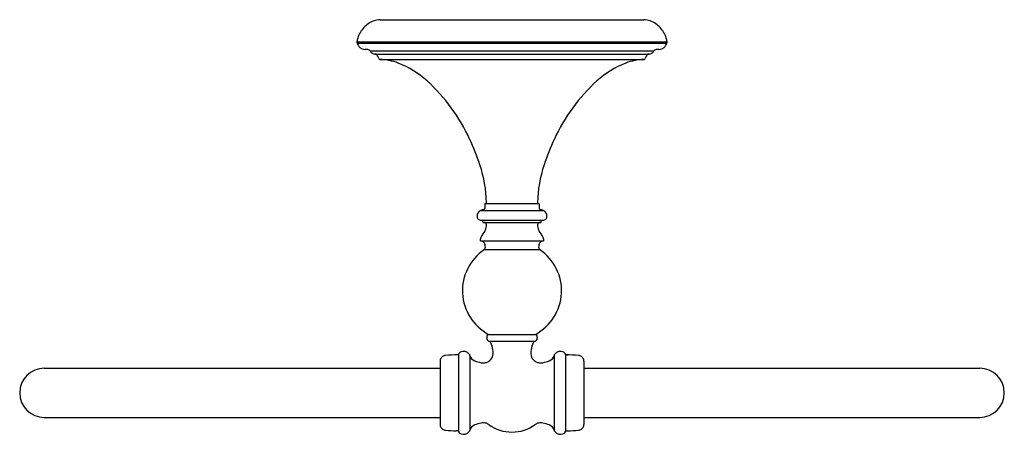
# Model space of a CAD drawing. Extents: x 4874.11 to 4881.99, y 265.12 to 268.44.
import ezdxf

# ---------------------------------------------------------------- set-up
doc = ezdxf.new("R2010")
doc.units = 0
doc.header["$LTSCALE"] = 0.64311
doc.layers.get('0').update_dxf_attribs({"color": 255, "linetype": 'CONTINUOUS'})
doc.layers.get('DEFPOINTS').update_dxf_attribs({"linetype": 'CONTINUOUS'})
doc.styles.get("Standard").update_dxf_attribs({"font": 'txt', "width": 0.8})

msp = doc.modelspace()

# ---------------------------------------------------------------- linework, layer by layer
for p, q in [((4876.9962, 268.4352), (4879.1034, 268.4352)), ((4876.8093, 268.2572), (4879.2903, 268.2572)), ((4876.8107, 268.2465), (4879.2888, 268.2465)), ((4876.916, 268.1855), (4879.1836, 268.1855)), ((4876.9525, 268.16), (4879.147, 268.16)), ((4876.994, 268.1167), (4879.1055, 268.1167)), ((4877.8322, 266.9575), (4877.8322, 266.9243)), ((4877.8359, 266.9632), (4878.2636, 266.9632)), ((4878.2674, 266.9575), (4878.2674, 266.9243)), ((4877.8002, 266.9077), (4878.2993, 266.9077)), ((4877.8015, 266.8296), (4878.2981, 266.8296)), ((4877.8156, 266.8168), (4877.8156, 266.8254)), ((4877.8289, 266.8119), (4878.2746, 266.8119)), ((4878.2839, 266.8168), (4878.2839, 266.8254)), ((4877.8046, 266.6635), (4878.2949, 266.6635)), ((4877.829, 266.5945), (4878.2706, 266.5945)), ((4877.8607, 265.9161), (4878.2389, 265.9161)), ((4877.8477, 265.8959), (4877.8477, 265.8873)), ((4878.229, 265.8583), (4877.8706, 265.8583)), ((4878.2519, 265.8959), (4878.2519, 265.8873)), ((4877.475, 265.7021), (4877.475, 265.1935)), ((4877.6217, 265.7511), (4877.6036, 265.7511)), ((4877.6217, 265.7511), (4877.6217, 265.1444)), ((4877.7129, 265.7471), (4877.7129, 265.1484)), ((4878.3865, 265.7471), (4878.3865, 265.1484)), ((4878.4777, 265.7511), (4878.4777, 265.1444)), ((4878.4777, 265.7511), (4878.4959, 265.7511)), ((4878.6245, 265.7021), (4878.6245, 265.1935)), ((4874.3096, 265.6447), (4877.475, 265.6447)), ((4878.6245, 265.6447), (4881.79, 265.6447)), ((4874.3096, 265.251), (4877.475, 265.251)), ((4878.6245, 265.251), (4881.79, 265.251)), ((4877.6217, 265.1444), (4877.6036, 265.1444)), ((4878.4777, 265.1444), (4878.4959, 265.1444))]:
    msp.add_line(p, q)
for centre, radius, start, end in [((4877.0009, 268.2652), 0.1701, 91.59972, 126.82726), ((4879.0986, 268.2652), 0.1701, 53.17274, 88.40028), ((4877.0553, 268.1925), 0.2609, 126.82726, 146.6476), ((4879.0442, 268.1925), 0.2609, 33.3524, 53.17274), ((4877.1399, 268.2019), 0.3353, 165.13072, 170.49534), ((4876.9743, 268.2458), 0.1639, 146.6476, 165.13072), ((4879.1252, 268.2458), 0.1639, 14.86928, 33.3524), ((4878.9596, 268.2019), 0.3353, 9.50466, 14.86928), ((4876.8273, 268.2542), 0.0183, 170.49534, 204.92575), ((4877.0109, 268.3396), 0.2208, 204.92575, 209.36787), ((4876.8775, 268.2645), 0.0677, 209.36787, 228.51437), ((4876.8842, 268.272), 0.0778, 228.51437, 245.61933), ((4876.8731, 268.2527), 0.0556, 247.81113, 271.3901), ((4876.8734, 268.0374), 0.1597, 84.38902, 89.6261), ((4876.8816, 268.1159), 0.0808, 74.42302, 84.75057), ((4876.8994, 268.1738), 0.0203, 35.05281, 78.74037), ((4879.2002, 268.1738), 0.0203, 101.25963, 144.94719), ((4879.2179, 268.1159), 0.0808, 95.24943, 105.57698), ((4879.2261, 268.0374), 0.1597, 90.3739, 95.61098), ((4879.2264, 268.2527), 0.0556, 268.6099, 292.18887), ((4879.2153, 268.272), 0.0778, 294.38067, 311.48563), ((4879.222, 268.2645), 0.0677, 311.48563, 330.63213), ((4879.0886, 268.3396), 0.2208, 330.63213, 335.07361), ((4879.2723, 268.2542), 0.0183, 335.06654, 9.50466), ((4876.9579, 268.2068), 0.047, 206.9422, 220.32924), ((4876.9568, 268.2046), 0.0448, 219.15598, 264.54481), ((4876.9533, 268.1394), 0.0207, 54.76915, 87.96114), ((4876.9426, 268.1244), 0.039, 28.41787, 54.64715), ((4876.8788, 268.0899), 0.1116, 17.60873, 28.41787), ((4876.9947, 268.1267), 0.0101, 197.60873, 265.75642), ((4876.9851, 267.691), 0.4257, 68.56441, 88.80475), ((4879.1144, 267.691), 0.4257, 91.19525, 111.43559), ((4879.1048, 268.1267), 0.0101, 274.24358, 342.39127), ((4879.2207, 268.0899), 0.1116, 151.58213, 162.39127), ((4879.1569, 268.1244), 0.039, 125.35285, 151.58213), ((4879.1463, 268.1394), 0.0207, 92.03886, 125.23085), ((4879.1428, 268.2046), 0.0448, 275.45519, 320.84402), ((4879.1416, 268.2068), 0.047, 319.67076, 333.0578), ((4876.8642, 267.3832), 0.7565, 47.98983, 68.55906), ((4879.2354, 267.3832), 0.7565, 111.44094, 132.01017), ((4876.4177, 266.8905), 1.4213, 24.50178, 47.90726), ((4879.6819, 266.8905), 1.4213, 132.09274, 155.49822), ((4875.7088, 266.5655), 2.2012, 18.74524, 24.54853), ((4880.3907, 266.5655), 2.2012, 155.45147, 161.25476), ((4876.8566, 266.9551), 0.989, 0.95439, 18.74282), ((4879.2429, 266.9551), 0.989, 161.25718, 179.04561), ((4877.8504, 266.9563), 0.0183, 167.18849, 176.30596), ((4877.8363, 266.9595), 0.00385, 144.56658, 167.18849), ((4877.8361, 266.9597), 0.00352, 87.54743, 144.56658), ((4877.8374, 266.9714), 0.00819, 269.73236, 0.80654), ((4878.2622, 266.9714), 0.00819, 179.19346, 270.26764), ((4878.2635, 266.9597), 0.00352, 35.43342, 92.45257), ((4878.2632, 266.9595), 0.00385, 12.81151, 35.43342), ((4878.2491, 266.9563), 0.0183, 3.69404, 12.81151), ((4877.8177, 266.8635), 0.0475, 175.17583, 196.69153), ((4877.8068, 266.8674), 0.0364, 148.16346, 179.73415), ((4877.8219, 266.8579), 0.0543, 113.57267, 148.16346), ((4877.8486, 266.7968), 0.1209, 101.38471, 113.57267), ((4877.8229, 266.9245), 0.00928, 281.38471, 0.91175), ((4878.2766, 266.9245), 0.00928, 179.08825, 258.61529), ((4878.2509, 266.7968), 0.1209, 66.42733, 78.61529), ((4878.2776, 266.8579), 0.0543, 31.83654, 66.42733), ((4878.2928, 266.8674), 0.0364, 0.26585, 31.83654), ((4878.2818, 266.8635), 0.0475, 343.30847, 4.82417), ((4877.7981, 266.857), 0.0268, 195.44452, 249.60309), ((4877.8044, 266.8828), 0.0533, 252.91439, 266.85107), ((4877.81, 266.8204), 0.00918, 66.46637, 86.61933), ((4877.8125, 266.8261), 0.00303, 16.32058, 66.46637), ((4877.8101, 266.8254), 0.00554, 0.16094, 16.32058), ((4877.8211, 266.8169), 0.00547, 181.1176, 205.51456), ((4877.8194, 266.8161), 0.0036, 205.51456, 241.46072), ((4877.8215, 266.8199), 0.00794, 241.46072, 266.6347), ((4877.8269, 267.1), 0.2881, 268.82724, 270.39099), ((4877.8296, 266.7972), 0.0148, 62.19071, 92.58353), ((4877.776, 266.7842), 0.0696, 323.81226, 358.07846), ((4877.8302, 266.7985), 0.0133, 16.07974, 62.19071), ((4877.7801, 266.784), 0.0655, 358.07846, 16.07974), ((4878.3194, 266.784), 0.0655, 163.92026, 181.92154), ((4878.3235, 266.7842), 0.0696, 181.92154, 216.18774), ((4878.2693, 266.7985), 0.0133, 117.80929, 163.92026), ((4878.27, 266.7972), 0.0148, 92.58353, 117.80929), ((4878.2726, 267.1), 0.2881, 270.39099, 271.17276), ((4878.278, 266.8199), 0.00794, 273.3653, 298.53928), ((4878.2801, 266.8161), 0.0036, 298.53928, 334.48544), ((4878.2784, 266.8169), 0.00547, 334.48544, 358.8824), ((4878.2894, 266.8254), 0.00554, 163.67942, 179.83906), ((4878.287, 266.8261), 0.00303, 113.53363, 163.67942), ((4878.2895, 266.8204), 0.00918, 93.38067, 113.53363), ((4878.2952, 266.8828), 0.0533, 273.14893, 287.08561), ((4878.3015, 266.857), 0.0268, 290.39691, 344.55548), ((4877.8542, 266.6688), 0.0585, 151.33075, 179.48934), ((4878.1691, 266.4966), 0.4174, 143.81226, 151.33075), ((4877.9305, 266.4966), 0.4174, 28.66925, 36.18774), ((4878.2454, 266.6688), 0.0585, 0.51066, 28.66925), ((4877.8, 266.6693), 0.00432, 179.48934, 242.49315), ((4877.8077, 266.6871), 0.0238, 245.78893, 262.62047), ((4877.7981, 266.6258), 0.0383, 65.44709, 80.087), ((4877.7985, 266.6281), 0.036, 20.66824, 64.44838), ((4877.7656, 266.616), 0.0711, 351.59047, 20.42874), ((4878.334, 266.616), 0.0711, 159.57126, 188.40953), ((4878.3011, 266.6281), 0.036, 115.55162, 159.33176), ((4878.3015, 266.6258), 0.0383, 99.913, 114.55291), ((4878.2918, 266.6871), 0.0238, 277.37953, 294.21107), ((4878.2996, 266.6693), 0.00432, 297.50685, 0.51066), ((4878.0499, 266.2652), 0.3965, 123.85312, 241.68664), ((4877.8156, 266.6105), 0.0209, 309.88703, 346.52043), ((4878.0497, 266.2652), 0.3965, 298.31336, 56.14688), ((4878.284, 266.6105), 0.0209, 193.47957, 230.11297), ((4877.8612, 265.9037), 0.0125, 92.59551, 154.94763), ((4878.2383, 265.9037), 0.0125, 25.05237, 87.40449), ((4877.8793, 265.8971), 0.0317, 158.08491, 182.20557), ((4877.8775, 265.8873), 0.0299, 179.96955, 256.52287), ((4877.8669, 265.8437), 0.015, 21.47127, 75.85892), ((4877.5348, 265.7138), 0.3716, 12.59253, 21.36572), ((4878.5646, 265.7138), 0.3716, 158.63428, 167.40747), ((4878.2324, 265.8438), 0.0149, 103.45627, 158.63428), ((4878.222, 265.8873), 0.0299, 283.47713, 0.03045), ((4878.2202, 265.8971), 0.0317, 357.79443, 21.91509), ((4877.6486, 265.7495), 0.0269, 117.81375, 176.57198), ((4877.6623, 265.7234), 0.0564, 34.1137, 117.81375), ((4877.6948, 265.7432), 0.0185, 12.26065, 39.74535), ((4877.7932, 265.7715), 0.1069, 338.47941, 12.59253), ((4878.3062, 265.7715), 0.1069, 167.40747, 201.52059), ((4878.4046, 265.7432), 0.0185, 140.25465, 167.73935), ((4878.4371, 265.7234), 0.0564, 62.18625, 145.8863), ((4878.4509, 265.7495), 0.0269, 3.42802, 62.18625), ((4877.5224, 265.701), 0.0475, 155.69965, 178.70545), ((4877.5164, 265.7037), 0.0409, 121.49611, 155.69965), ((4877.5317, 265.6788), 0.0701, 101.09866, 121.49611), ((4877.6104, 264.552), 1.1991, 89.72751, 94.411), ((4877.7716, 265.7622), 0.0606, 194.37321, 250.63664), ((4877.8516, 265.9422), 0.2574, 247.11755, 259.373), ((4877.8202, 265.7747), 0.087, 259.373, 281.50828), ((4877.8238, 265.7549), 0.0669, 281.87211, 306.90418), ((4877.8243, 265.767), 0.0766, 301.18398, 333.1081), ((4878.2752, 265.767), 0.0766, 206.8919, 238.81602), ((4878.2757, 265.7549), 0.0669, 233.09582, 258.12789), ((4878.2793, 265.7747), 0.087, 258.49172, 280.627), ((4878.2478, 265.9422), 0.2574, 280.627, 292.88245), ((4878.3278, 265.7622), 0.0606, 289.36336, 345.62679), ((4878.489, 264.552), 1.1991, 85.589, 90.27249), ((4878.5678, 265.6788), 0.0701, 58.50389, 78.90134), ((4878.583, 265.7037), 0.0409, 24.30035, 58.50389), ((4878.577, 265.701), 0.0475, 1.29455, 24.30035), ((4874.3096, 265.4478), 0.1969, 90, 270), ((4881.79, 265.4478), 0.1969, 270, 90), ((4877.8516, 264.9534), 0.2574, 100.627, 112.88245), ((4877.8202, 265.1208), 0.087, 78.49172, 100.627), ((4877.8249, 265.1441), 0.0632, 52.22988, 78.49172), ((4878.2745, 265.1441), 0.0632, 101.50828, 127.77012), ((4878.2793, 265.1208), 0.087, 79.373, 101.50828), ((4878.2478, 264.9534), 0.2574, 67.11755, 79.373), ((4877.5224, 265.1945), 0.0475, 181.29455, 204.30035), ((4877.5164, 265.1918), 0.0409, 204.30035, 238.50389), ((4877.5317, 265.2167), 0.0701, 238.50389, 258.90134), ((4877.6104, 266.3435), 1.1991, 265.589, 269.67366), ((4877.6486, 265.146), 0.0269, 183.42802, 242.18625), ((4877.6623, 265.1721), 0.0564, 242.18625, 325.8863), ((4877.6948, 265.1523), 0.0185, 320.25465, 347.73935), ((4877.7716, 265.1334), 0.0606, 109.36336, 165.62679), ((4878.0495, 265.4483), 0.3149, 233.82977, 270.03737), ((4878.0499, 265.4483), 0.3149, 269.96263, 306.17023), ((4878.3278, 265.1334), 0.0606, 14.37321, 70.63664), ((4878.4046, 265.1523), 0.0185, 192.26065, 219.74535), ((4878.4371, 265.1721), 0.0564, 214.1137, 297.81375), ((4878.4509, 265.146), 0.0269, 297.81375, 356.57198), ((4878.489, 266.3435), 1.1991, 270.32634, 274.411), ((4878.5678, 265.2167), 0.0701, 281.09866, 301.49611), ((4878.583, 265.1918), 0.0409, 301.49611, 335.69965), ((4878.577, 265.1945), 0.0475, 335.69965, 358.70545)]:
    msp.add_arc(centre, radius, start, end)

# ---------------------------------------------------------------- texts
at = {"layer": 'DEFPOINTS'}
for tag, p, s in [('TRADENAME', (4878.0502, 268.4326), 'DECORATIVE'), ('MODELNUMBER', (4878.0502, 268.4342), 'K-26526'), ('PRODUCT', (4878.0502, 268.4309), 'TOWEL RING')]:
    msp.add_attdef(tag, p, s, height=0.001, dxfattribs=at)

doc.saveas('drawing.dxf')
